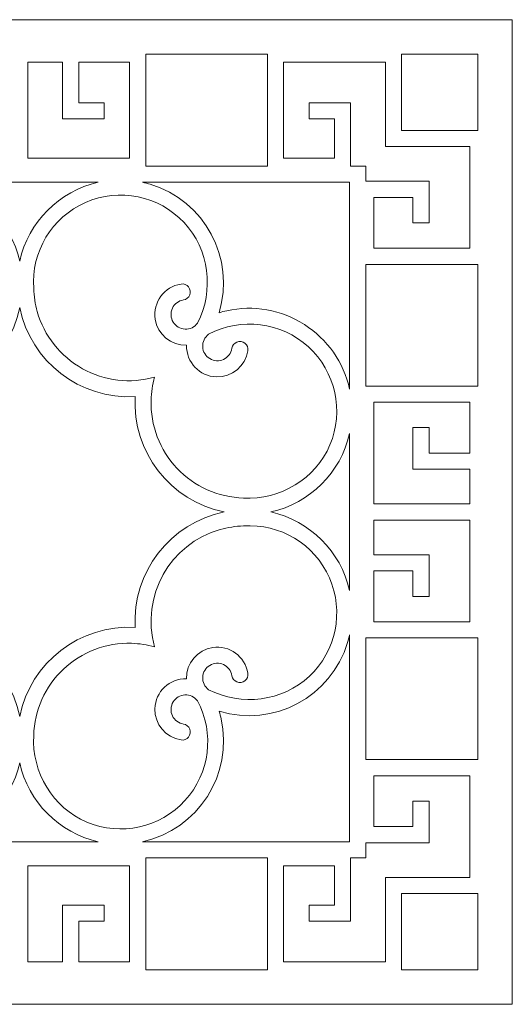
# Model space of a CAD drawing. Units: centimetres. Extents: x -7 to 6.1, y -8.8 to 17.9.
# Drawn here: x -0.5 to 6.1, y -8.8 to 4.4 of the extents above; entities that cross this region are included whole.
import ezdxf

# ---------------------------------------------------------------- set-up
doc = ezdxf.new("R2010")
doc.units = ezdxf.units.CM
doc.header["$MEASUREMENT"] = 0
doc.layers.add('Layer 1', color=7, linetype='Continuous')

msp = doc.modelspace()

# ---------------------------------------------------------------- linework, layer by layer
at = {"layer": 'Layer 1', "color": 242, "lineweight": 9}
for points, knots in [([(-7.03883, 4.39021), (-7.03883, 4.39021), (6.12483, 4.39022), (6.12483, 4.39022), (6.12483, 4.39022), (6.12483, 4.39022), (6.12483, -8.77344), (6.12483, -8.77344), (6.12483, -8.77344), (6.12483, -8.77344), (-7.03883, -8.77344), (-7.03883, -8.77344), (-7.03883, -8.77344), (-7.03883, -8.77344), (-7.03883, 4.39022), (-7.03883, 4.39022)], [0, 0, 0, 0, 0.2, 0.2, 0.2, 0.2, 0.4, 0.4, 0.4, 0.4, 0.6, 0.6, 0.6, 0.6, 1, 1, 1, 1]), ([(0.33087, 3.82204), (0.33087, 3.82204), (1.0108, 3.82199), (1.0108, 3.82199), (1.0108, 3.82199), (1.0108, 3.82199), (1.0108, 2.53925), (1.0108, 2.53925), (1.0108, 2.53925), (1.0108, 2.53925), (-0.34926, 2.53925), (-0.34926, 2.53925), (-0.34926, 2.53925), (-0.34926, 2.53925), (-0.34926, 3.82199), (-0.34926, 3.82199), (-0.34926, 3.82199), (-0.34926, 3.82199), (0.11535, 3.82199), (0.11535, 3.82199), (0.11535, 3.82199), (0.11535, 3.82199), (0.11535, 3.06313), (0.11535, 3.06313), (0.11535, 3.06313), (0.11535, 3.06313), (0.67081, 3.06313), (0.67081, 3.06313), (0.67081, 3.06313), (0.67081, 3.06313), (0.67081, 3.27863), (0.67081, 3.27863), (0.67081, 3.27863), (0.67081, 3.27863), (0.33087, 3.27863), (0.33087, 3.27863), (0.33087, 3.27863), (0.33087, 3.27863), (0.33087, 3.82204), (0.33087, 3.82204)], [0, 0, 0, 0, 0.09090909, 0.09090909, 0.09090909, 0.09090909, 0.18181818, 0.18181818, 0.18181818, 0.18181818, 0.27272727, 0.27272727, 0.27272727, 0.27272727, 0.36363636, 0.36363636, 0.36363636, 0.36363636, 0.45454545, 0.45454545, 0.45454545, 0.45454545, 0.54545455, 0.54545455, 0.54545455, 0.54545455, 0.63636364, 0.63636364, 0.63636364, 0.63636364, 0.72727273, 0.72727273, 0.72727273, 0.72727273, 0.81818182, 0.81818182, 0.81818182, 0.81818182, 1, 1, 1, 1]), ([(2.85313, 2.43152), (2.85313, 2.43152), (1.22626, 2.43152), (1.22626, 2.43152), (1.22626, 2.43152), (1.22626, 2.43152), (1.22626, 3.92963), (1.22626, 3.92963), (1.22626, 3.92963), (1.22626, 3.92963), (2.85313, 3.92963), (2.85313, 3.92963), (2.85313, 3.92963), (2.85313, 3.92963), (2.85313, 2.43152), (2.85313, 2.43152)], [0, 0, 0, 0, 0.2, 0.2, 0.2, 0.2, 0.4, 0.4, 0.4, 0.4, 0.6, 0.6, 0.6, 0.6, 1, 1, 1, 1]), ([(4.16612, 2.2296), (4.16612, 2.2296), (4.16612, 2.43152), (4.16612, 2.43152), (4.16612, 2.43152), (4.16612, 2.43152), (3.96419, 2.43152), (3.96419, 2.43152), (3.96419, 2.43152), (3.96419, 2.43152), (3.96419, 3.27863), (3.96419, 3.27863), (3.96419, 3.27863), (3.96419, 3.27863), (3.40864, 3.27863), (3.40864, 3.27863), (3.40864, 3.27863), (3.40864, 3.27863), (3.40864, 3.06312), (3.40864, 3.06312), (3.40864, 3.06312), (3.40864, 3.06312), (3.74869, 3.06312), (3.74869, 3.06312), (3.74869, 3.06312), (3.74869, 3.06312), (3.74869, 2.53925), (3.74869, 2.53925), (3.74869, 2.53925), (3.74869, 2.53925), (3.06859, 2.53925), (3.06859, 2.53925), (3.06859, 2.53925), (3.06859, 2.53925), (3.06859, 3.82199), (3.06859, 3.82199), (3.06859, 3.82199), (3.06859, 3.82199), (4.42878, 3.82199), (4.42878, 3.82199), (4.42878, 3.82199), (4.42878, 3.82199), (4.42878, 2.69418), (4.42878, 2.69418), (4.42878, 2.69418), (4.42878, 2.69418), (5.55659, 2.6942), (5.55659, 2.6942), (5.55659, 2.6942), (5.55659, 2.6942), (5.55657, 1.334), (5.55657, 1.334), (5.55657, 1.334), (5.55657, 1.334), (4.27384, 1.334), (4.27384, 1.334), (4.27384, 1.334), (4.27384, 1.334), (4.27384, 2.01408), (4.27384, 2.01408), (4.27384, 2.01408), (4.27384, 2.01408), (4.79772, 2.01408), (4.79772, 2.01408), (4.79772, 2.01408), (4.79772, 2.01408), (4.79773, 1.67402), (4.79773, 1.67402), (4.79773, 1.67402), (4.79773, 1.67402), (5.01322, 1.67402), (5.01322, 1.67402), (5.01322, 1.67402), (5.01322, 1.67402), (5.01322, 2.2296), (5.01322, 2.2296), (5.01322, 2.2296), (5.01322, 2.2296), (4.16612, 2.2296), (4.16612, 2.2296)], [0, 0, 0, 0, 0.04761905, 0.04761905, 0.04761905, 0.04761905, 0.0952381, 0.0952381, 0.0952381, 0.0952381, 0.14285714, 0.14285714, 0.14285714, 0.14285714, 0.19047619, 0.19047619, 0.19047619, 0.19047619, 0.23809524, 0.23809524, 0.23809524, 0.23809524, 0.28571429, 0.28571429, 0.28571429, 0.28571429, 0.33333333, 0.33333333, 0.33333333, 0.33333333, 0.38095238, 0.38095238, 0.38095238, 0.38095238, 0.42857143, 0.42857143, 0.42857143, 0.42857143, 0.47619048, 0.47619048, 0.47619048, 0.47619048, 0.52380952, 0.52380952, 0.52380952, 0.52380952, 0.57142857, 0.57142857, 0.57142857, 0.57142857, 0.61904762, 0.61904762, 0.61904762, 0.61904762, 0.66666667, 0.66666667, 0.66666667, 0.66666667, 0.71428571, 0.71428571, 0.71428571, 0.71428571, 0.76190476, 0.76190476, 0.76190476, 0.76190476, 0.80952381, 0.80952381, 0.80952381, 0.80952381, 0.85714286, 0.85714286, 0.85714286, 0.85714286, 0.9047619, 0.9047619, 0.9047619, 0.9047619, 1, 1, 1, 1]), ([(4.64423, 2.90964), (4.64423, 2.90964), (4.64423, 3.92963), (4.64423, 3.92963), (4.64423, 3.92963), (4.64423, 3.92963), (5.66425, 3.92963), (5.66425, 3.92963), (5.66425, 3.92963), (5.66425, 3.92963), (5.66425, 2.90964), (5.66425, 2.90964), (5.66425, 2.90964), (5.66425, 2.90964), (4.64423, 2.90964), (4.64423, 2.90964)], [0, 0, 0, 0, 0.2, 0.2, 0.2, 0.2, 0.4, 0.4, 0.4, 0.4, 0.6, 0.6, 0.6, 0.6, 1, 1, 1, 1]), ([(-1.50686, 2.21603), (-1.50686, 2.21603), (0.59284, 2.21603), (0.59284, 2.21603), (0.59284, 2.21603), (0.06861, 2.09667), (-0.33993, 1.68689), (-0.45702, 1.16215), (-0.45702, 1.16215), (-0.5744, 1.68682), (-0.9826, 2.09691), (-1.50686, 2.21603)], [0, 0, 0, 0, 0.25, 0.25, 0.25, 0.25, 0.5, 0.5, 0.5, 0.5, 1, 1, 1, 1]), ([(1.34617, -0.3885), (1.02212, -0.48044), (0.67481, -0.43988), (0.38065, -0.27575), (0.38065, -0.27575), (0.0865, -0.11161), (-0.13083, 0.1642), (-0.22278, 0.48825), (-0.22278, 0.48825), (-0.25123, 0.58879), (-0.26718, 0.69249), (-0.27022, 0.79695), (-0.27022, 0.79695), (-0.30557, 1.28832), (-0.02785, 1.74876), (0.42328, 1.94671), (0.42328, 1.94671), (0.87441, 2.14466), (1.40129, 2.03726), (1.73896, 1.67854), (1.73896, 1.67854), (2.07662, 1.31981), (2.14341, 0.77102), (1.91856, 0.33268), (1.91856, 0.33268), (1.87976, 0.28013), (1.81731, 0.25039), (1.75205, 0.25338), (1.75205, 0.25338), (1.68679, 0.25636), (1.62703, 0.29217), (1.59319, 0.34805), (1.59319, 0.34805), (1.55935, 0.40393), (1.55561, 0.47301), (1.58322, 0.53223), (1.58322, 0.53223), (1.61083, 0.59143), (1.66669, 0.63306), (1.73124, 0.64308), (1.73124, 0.64308), (1.7693, 0.64893), (1.80134, 0.67464), (1.8153, 0.71053), (1.8153, 0.71053), (1.82926, 0.74642), (1.82301, 0.78702), (1.79891, 0.81705), (1.79891, 0.81705), (1.7748, 0.84708), (1.73653, 0.86197), (1.69847, 0.85611), (1.69847, 0.85611), (1.4737, 0.82135), (1.31954, 0.61153), (1.35419, 0.38674), (1.35419, 0.38674), (1.38656, 0.18196), (1.56513, 0.03277), (1.77239, 0.0378), (1.77239, 0.0378), (1.76636, -0.18956), (1.94515, -0.37881), (2.1725, -0.38503), (2.1725, -0.38503), (2.37979, -0.38994), (2.55859, -0.24096), (2.59071, -0.03612), (2.59071, -0.03612), (2.59656, 0.00193), (2.58167, 0.04022), (2.55163, 0.06431), (2.55163, 0.06431), (2.5216, 0.08841), (2.48099, 0.09465), (2.44511, 0.08069), (2.44511, 0.08069), (2.40924, 0.06672), (2.38354, 0.03471), (2.37769, -0.00335), (2.37769, -0.00335), (2.36784, -0.06794), (2.32644, -0.12335), (2.26731, -0.15114), (2.26731, -0.15114), (2.20818, -0.17891), (2.13863, -0.17511), (2.08263, -0.14147), (2.08263, -0.14147), (2.0266, -0.10782), (1.99106, -0.04842), (1.98789, 0.01686), (1.98789, 0.01686), (1.98472, 0.08214), (2.01478, 0.14503), (2.06728, 0.18396), (2.06728, 0.18396), (2.50199, 0.41578), (3.03555, 0.34891), (3.39962, 0.017), (3.39962, 0.017), (3.76369, -0.31492), (3.87947, -0.84004), (3.68872, -1.29427), (3.68872, -1.29427), (3.49797, -1.7485), (3.02354, -2.03235), (2.53165, -2.00482), (2.53165, -2.00482), (2.19495, -1.99515), (1.87589, -1.85213), (1.64465, -1.6072), (1.64465, -1.6072), (1.41341, -1.36227), (1.28899, -1.03391), (1.29869, -0.69721), (1.29869, -0.69721), (1.3017, -0.59278), (1.31761, -0.48909), (1.34607, -0.38856)], [0, 0, 0, 0, 0.03225806, 0.03225806, 0.03225806, 0.03225806, 0.06451613, 0.06451613, 0.06451613, 0.06451613, 0.09677419, 0.09677419, 0.09677419, 0.09677419, 0.12903226, 0.12903226, 0.12903226, 0.12903226, 0.16129032, 0.16129032, 0.16129032, 0.16129032, 0.19354839, 0.19354839, 0.19354839, 0.19354839, 0.22580645, 0.22580645, 0.22580645, 0.22580645, 0.25806452, 0.25806452, 0.25806452, 0.25806452, 0.29032258, 0.29032258, 0.29032258, 0.29032258, 0.32258065, 0.32258065, 0.32258065, 0.32258065, 0.35483871, 0.35483871, 0.35483871, 0.35483871, 0.38709677, 0.38709677, 0.38709677, 0.38709677, 0.41935484, 0.41935484, 0.41935484, 0.41935484, 0.4516129, 0.4516129, 0.4516129, 0.4516129, 0.48387097, 0.48387097, 0.48387097, 0.48387097, 0.51612903, 0.51612903, 0.51612903, 0.51612903, 0.5483871, 0.5483871, 0.5483871, 0.5483871, 0.58064516, 0.58064516, 0.58064516, 0.58064516, 0.61290323, 0.61290323, 0.61290323, 0.61290323, 0.64516129, 0.64516129, 0.64516129, 0.64516129, 0.67741935, 0.67741935, 0.67741935, 0.67741935, 0.70967742, 0.70967742, 0.70967742, 0.70967742, 0.74193548, 0.74193548, 0.74193548, 0.74193548, 0.77419355, 0.77419355, 0.77419355, 0.77419355, 0.80645161, 0.80645161, 0.80645161, 0.80645161, 0.83870968, 0.83870968, 0.83870968, 0.83870968, 0.87096774, 0.87096774, 0.87096774, 0.87096774, 0.90322581, 0.90322581, 0.90322581, 0.90322581, 0.93548387, 0.93548387, 0.93548387, 0.93548387, 1, 1, 1, 1]), ([(1.18541, 2.21603), (1.18541, 2.21603), (3.95065, 2.21603), (3.95065, 2.21603), (3.95065, 2.21603), (3.95065, 2.21603), (3.95063, -0.54915), (3.95063, -0.54915), (3.95063, -0.54915), (3.87179, -0.19227), (3.65441, 0.11868), (3.34629, 0.31528), (3.34629, 0.31528), (3.03819, 0.51188), (2.6663, 0.57841), (2.30942, 0.49956), (2.30942, 0.49956), (2.27515, 0.49202), (2.2412, 0.48318), (2.2076, 0.47306), (2.2076, 0.47306), (2.42709, 1.20179), (2.016, 1.96997), (1.28731, 2.18958), (1.28731, 2.18958), (1.25367, 2.19964), (1.21969, 2.20846), (1.1854, 2.21603)], [0, 0, 0, 0, 0.125, 0.125, 0.125, 0.125, 0.25, 0.25, 0.25, 0.25, 0.375, 0.375, 0.375, 0.375, 0.5, 0.5, 0.5, 0.5, 0.625, 0.625, 0.625, 0.625, 0.75, 0.75, 0.75, 0.75, 1, 1, 1, 1]), ([(5.66425, -0.50833), (5.66425, -0.50833), (4.16612, -0.50833), (4.16612, -0.50833), (4.16612, -0.50833), (4.16612, -0.50833), (4.16612, 1.11854), (4.16612, 1.11854), (4.16612, 1.11854), (4.16612, 1.11854), (5.66425, 1.11854), (5.66425, 1.11854), (5.66425, 1.11854), (5.66425, 1.11854), (5.66425, -0.50833), (5.66425, -0.50833)], [0, 0, 0, 0, 0.2, 0.2, 0.2, 0.2, 0.4, 0.4, 0.4, 0.4, 0.6, 0.6, 0.6, 0.6, 1, 1, 1, 1]), ([(-0.45702, -4.92409), (-0.6062, -4.20014), (-1.26093, -3.69402), (-1.99902, -3.73365), (-1.99902, -3.73365), (-1.96008, -2.99552), (-2.46534, -2.34014), (-3.18941, -2.19158), (-3.18941, -2.19158), (-2.46551, -2.04235), (-1.95943, -1.38764), (-1.99902, -0.64957), (-1.99902, -0.64957), (-1.26089, -0.68855), (-0.60551, -0.18326), (-0.45702, 0.54083), (-0.45702, 0.54083), (-0.30779, -0.18309), (0.34692, -0.68917), (1.085, -0.64957), (1.085, -0.64957), (1.04608, -1.3877), (1.55135, -2.04305), (2.27542, -2.19158), (2.27542, -2.19158), (1.5515, -2.34082), (1.04543, -2.99556), (1.08504, -3.73365), (1.08504, -3.73365), (0.34691, -3.69467), (-0.30849, -4.19994), (-0.45702, -4.92402)], [0, 0, 0, 0, 0.11111111, 0.11111111, 0.11111111, 0.11111111, 0.22222222, 0.22222222, 0.22222222, 0.22222222, 0.33333333, 0.33333333, 0.33333333, 0.33333333, 0.44444444, 0.44444444, 0.44444444, 0.44444444, 0.55555556, 0.55555556, 0.55555556, 0.55555556, 0.66666667, 0.66666667, 0.66666667, 0.66666667, 0.77777778, 0.77777778, 0.77777778, 0.77777778, 1, 1, 1, 1]), ([(5.55659, -1.40373), (5.55659, -1.40373), (5.01322, -1.40373), (5.01322, -1.40373), (5.01322, -1.40373), (5.01322, -1.40373), (5.01322, -1.06379), (5.01322, -1.06379), (5.01322, -1.06379), (5.01322, -1.06379), (4.79773, -1.06379), (4.79773, -1.06379), (4.79773, -1.06379), (4.79773, -1.06379), (4.79773, -1.61926), (4.79773, -1.61926), (4.79773, -1.61926), (4.79773, -1.61926), (5.55659, -1.61926), (5.55659, -1.61926), (5.55659, -1.61926), (5.55659, -1.61926), (5.55659, -2.08385), (5.55659, -2.08385), (5.55659, -2.08385), (5.55659, -2.08385), (4.27384, -2.08385), (4.27384, -2.08385), (4.27384, -2.08385), (4.27384, -2.08385), (4.27384, -0.72379), (4.27384, -0.72379), (4.27384, -0.72379), (4.27384, -0.72379), (5.55659, -0.72379), (5.55659, -0.72379), (5.55659, -0.72379), (5.55659, -0.72379), (5.55659, -1.40373), (5.55659, -1.40373)], [0, 0, 0, 0, 0.09090909, 0.09090909, 0.09090909, 0.09090909, 0.18181818, 0.18181818, 0.18181818, 0.18181818, 0.27272727, 0.27272727, 0.27272727, 0.27272727, 0.36363636, 0.36363636, 0.36363636, 0.36363636, 0.45454545, 0.45454545, 0.45454545, 0.45454545, 0.54545455, 0.54545455, 0.54545455, 0.54545455, 0.63636364, 0.63636364, 0.63636364, 0.63636364, 0.72727273, 0.72727273, 0.72727273, 0.72727273, 0.81818182, 0.81818182, 0.81818182, 0.81818182, 1, 1, 1, 1]), ([(3.95065, -3.24143), (3.83129, -2.7172), (3.4215, -2.30866), (2.89675, -2.19158), (2.89675, -2.19158), (3.42143, -2.07422), (3.83154, -1.66601), (3.95065, -1.14171), (3.95065, -1.14171), (3.95065, -1.14171), (3.95063, -3.24146), (3.95063, -3.24146)], [0, 0, 0, 0, 0.25, 0.25, 0.25, 0.25, 0.5, 0.5, 0.5, 0.5, 1, 1, 1, 1]), ([(1.34607, -3.99464), (1.15471, -3.31978), (1.54819, -2.61714), (2.22302, -2.42575), (2.22302, -2.42575), (2.32355, -2.39735), (2.42721, -2.38145), (2.53161, -2.37837), (2.53161, -2.37837), (3.02298, -2.34306), (3.48339, -2.6208), (3.68132, -3.07192), (3.68132, -3.07192), (3.87924, -3.52304), (3.77184, -4.04991), (3.41313, -4.38756), (3.41313, -4.38756), (3.0544, -4.72522), (2.50562, -4.79199), (2.06729, -4.56716), (2.06729, -4.56716), (2.01473, -4.52836), (1.98497, -4.4659), (1.98796, -4.40063), (1.98796, -4.40063), (1.99094, -4.33536), (2.02673, -4.2756), (2.08261, -4.24174), (2.08261, -4.24174), (2.1385, -4.20788), (2.2076, -4.20413), (2.26683, -4.23175), (2.26683, -4.23175), (2.32605, -4.25937), (2.36769, -4.31526), (2.37768, -4.37984), (2.37768, -4.37984), (2.38353, -4.4179), (2.40925, -4.44994), (2.44514, -4.46389), (2.44514, -4.46389), (2.48103, -4.47784), (2.52164, -4.47159), (2.55166, -4.44748), (2.55166, -4.44748), (2.58168, -4.42337), (2.59657, -4.38511), (2.59071, -4.34705), (2.59071, -4.34705), (2.55595, -4.12229), (2.34613, -3.96813), (2.12133, -4.00278), (2.12133, -4.00278), (1.91656, -4.03516), (1.76737, -4.21373), (1.77239, -4.42099), (1.77239, -4.42099), (1.54503, -4.41495), (1.35577, -4.59374), (1.34954, -4.8211), (1.34954, -4.8211), (1.34464, -5.02838), (1.49363, -5.20719), (1.69847, -5.23931), (1.69847, -5.23931), (1.73653, -5.24516), (1.77482, -5.23026), (1.79891, -5.20023), (1.79891, -5.20023), (1.82301, -5.1702), (1.82925, -5.12959), (1.81528, -5.09372), (1.81528, -5.09372), (1.80132, -5.05783), (1.7693, -5.03213), (1.73124, -5.02629), (1.73124, -5.02629), (1.66667, -5.01643), (1.61125, -4.97503), (1.58348, -4.9159), (1.58348, -4.9159), (1.5557, -4.85678), (1.55951, -4.78722), (1.59315, -4.73122), (1.59315, -4.73122), (1.62681, -4.6752), (1.68619, -4.63966), (1.75147, -4.63649), (1.75147, -4.63649), (1.81675, -4.63332), (1.87964, -4.66337), (1.91857, -4.71587), (1.91857, -4.71587), (2.1504, -5.1506), (2.08354, -5.68419), (1.75161, -6.04826), (1.75161, -6.04826), (1.41968, -6.41235), (0.89453, -6.52811), (0.44028, -6.33734), (0.44028, -6.33734), (-0.01395, -6.14656), (-0.29779, -5.6721), (-0.27022, -5.18019), (-0.27022, -5.18019), (-0.26053, -4.84349), (-0.11747, -4.52443), (0.12748, -4.2932), (0.12748, -4.2932), (0.37242, -4.06198), (0.7008, -3.93757), (1.03751, -3.94728), (1.03751, -3.94728), (1.14193, -3.95029), (1.2456, -3.96622), (1.34611, -3.99467)], [0, 0, 0, 0, 0.03333333, 0.03333333, 0.03333333, 0.03333333, 0.06666667, 0.06666667, 0.06666667, 0.06666667, 0.1, 0.1, 0.1, 0.1, 0.13333333, 0.13333333, 0.13333333, 0.13333333, 0.16666667, 0.16666667, 0.16666667, 0.16666667, 0.2, 0.2, 0.2, 0.2, 0.23333333, 0.23333333, 0.23333333, 0.23333333, 0.26666667, 0.26666667, 0.26666667, 0.26666667, 0.3, 0.3, 0.3, 0.3, 0.33333333, 0.33333333, 0.33333333, 0.33333333, 0.36666667, 0.36666667, 0.36666667, 0.36666667, 0.4, 0.4, 0.4, 0.4, 0.43333333, 0.43333333, 0.43333333, 0.43333333, 0.46666667, 0.46666667, 0.46666667, 0.46666667, 0.5, 0.5, 0.5, 0.5, 0.53333333, 0.53333333, 0.53333333, 0.53333333, 0.56666667, 0.56666667, 0.56666667, 0.56666667, 0.6, 0.6, 0.6, 0.6, 0.63333333, 0.63333333, 0.63333333, 0.63333333, 0.66666667, 0.66666667, 0.66666667, 0.66666667, 0.7, 0.7, 0.7, 0.7, 0.73333333, 0.73333333, 0.73333333, 0.73333333, 0.76666667, 0.76666667, 0.76666667, 0.76666667, 0.8, 0.8, 0.8, 0.8, 0.83333333, 0.83333333, 0.83333333, 0.83333333, 0.86666667, 0.86666667, 0.86666667, 0.86666667, 0.9, 0.9, 0.9, 0.9, 0.93333333, 0.93333333, 0.93333333, 0.93333333, 1, 1, 1, 1]), ([(4.27384, -2.97946), (4.27384, -2.97946), (4.79772, -2.97946), (4.79772, -2.97946), (4.79772, -2.97946), (4.79772, -2.97946), (4.79773, -3.3194), (4.79773, -3.3194), (4.79773, -3.3194), (4.79773, -3.3194), (5.01322, -3.3194), (5.01322, -3.3194), (5.01322, -3.3194), (5.01322, -3.3194), (5.01322, -2.76393), (5.01322, -2.76393), (5.01322, -2.76393), (5.01322, -2.76393), (4.27384, -2.76393), (4.27384, -2.76393), (4.27384, -2.76393), (4.27384, -2.76393), (4.27384, -2.29934), (4.27384, -2.29934), (4.27384, -2.29934), (4.27384, -2.29934), (5.55659, -2.29934), (5.55659, -2.29934), (5.55659, -2.29934), (5.55659, -2.29934), (5.55657, -3.6594), (5.55657, -3.6594), (5.55657, -3.6594), (5.55657, -3.6594), (4.27384, -3.6594), (4.27384, -3.6594), (4.27384, -3.6594), (4.27384, -3.6594), (4.27384, -2.97946), (4.27384, -2.97946)], [0, 0, 0, 0, 0.09090909, 0.09090909, 0.09090909, 0.09090909, 0.18181818, 0.18181818, 0.18181818, 0.18181818, 0.27272727, 0.27272727, 0.27272727, 0.27272727, 0.36363636, 0.36363636, 0.36363636, 0.36363636, 0.45454545, 0.45454545, 0.45454545, 0.45454545, 0.54545455, 0.54545455, 0.54545455, 0.54545455, 0.63636364, 0.63636364, 0.63636364, 0.63636364, 0.72727273, 0.72727273, 0.72727273, 0.72727273, 0.81818182, 0.81818182, 0.81818182, 0.81818182, 1, 1, 1, 1]), ([(1.18546, -6.59922), (1.9286, -6.43502), (2.39832, -5.70119), (2.23416, -4.95804), (2.23416, -4.95804), (2.22658, -4.9238), (2.21774, -4.88984), (2.20765, -4.85624), (2.20765, -4.85624), (2.93642, -5.0757), (3.70462, -4.66454), (3.92417, -3.93579), (3.92417, -3.93579), (3.93426, -3.9022), (3.94309, -3.86823), (3.95065, -3.83397), (3.95065, -3.83397), (3.95065, -3.83397), (3.95063, -6.59923), (3.95063, -6.59923), (3.95063, -6.59923), (3.95063, -6.59923), (1.18541, -6.59923), (1.18541, -6.59923)], [0, 0, 0, 0, 0.14285714, 0.14285714, 0.14285714, 0.14285714, 0.28571429, 0.28571429, 0.28571429, 0.28571429, 0.42857143, 0.42857143, 0.42857143, 0.42857143, 0.57142857, 0.57142857, 0.57142857, 0.57142857, 0.71428571, 0.71428571, 0.71428571, 0.71428571, 1, 1, 1, 1]), ([(5.66425, -5.50172), (5.66425, -5.50172), (4.16612, -5.50173), (4.16612, -5.50173), (4.16612, -5.50173), (4.16612, -5.50173), (4.16612, -3.87486), (4.16612, -3.87486), (4.16612, -3.87486), (4.16612, -3.87486), (5.66425, -3.87486), (5.66425, -3.87486), (5.66425, -3.87486), (5.66425, -3.87486), (5.66425, -5.50173), (5.66425, -5.50173)], [0, 0, 0, 0, 0.2, 0.2, 0.2, 0.2, 0.4, 0.4, 0.4, 0.4, 0.6, 0.6, 0.6, 0.6, 1, 1, 1, 1]), ([(0.59287, -6.59923), (0.59287, -6.59923), (-1.50682, -6.59923), (-1.50682, -6.59923), (-1.50682, -6.59923), (-0.98259, -6.47988), (-0.57407, -6.07008), (-0.45702, -5.54534), (-0.45702, -5.54534), (-0.33962, -6.07001), (0.0686, -6.48011), (0.59287, -6.59923)], [0, 0, 0, 0, 0.25, 0.25, 0.25, 0.25, 0.5, 0.5, 0.5, 0.5, 1, 1, 1, 1]), ([(3.96419, -6.81471), (3.96419, -6.81471), (4.16612, -6.81471), (4.16612, -6.81471), (4.16612, -6.81471), (4.16612, -6.81471), (4.16612, -6.61279), (4.16612, -6.61279), (4.16612, -6.61279), (4.16612, -6.61279), (5.01322, -6.61279), (5.01322, -6.61279), (5.01322, -6.61279), (5.01322, -6.61279), (5.01322, -6.05721), (5.01322, -6.05721), (5.01322, -6.05721), (5.01322, -6.05721), (4.79772, -6.05723), (4.79772, -6.05723), (4.79772, -6.05723), (4.79772, -6.05723), (4.79769, -6.39729), (4.79769, -6.39729), (4.79769, -6.39729), (4.79769, -6.39729), (4.27384, -6.39729), (4.27384, -6.39729), (4.27384, -6.39729), (4.27384, -6.39729), (4.27384, -5.71719), (4.27384, -5.71719), (4.27384, -5.71719), (4.27384, -5.71719), (5.55656, -5.71718), (5.55656, -5.71718), (5.55656, -5.71718), (5.55656, -5.71718), (5.55657, -7.07737), (5.55657, -7.07737), (5.55657, -7.07737), (5.55657, -7.07737), (4.42878, -7.07737), (4.42878, -7.07737), (4.42878, -7.07737), (4.42878, -7.07737), (4.42878, -8.20517), (4.42878, -8.20517), (4.42878, -8.20517), (4.42878, -8.20517), (3.06858, -8.20517), (3.06858, -8.20517), (3.06858, -8.20517), (3.06858, -8.20517), (3.06858, -6.92244), (3.06858, -6.92244), (3.06858, -6.92244), (3.06858, -6.92244), (3.74864, -6.92244), (3.74864, -6.92244), (3.74864, -6.92244), (3.74864, -6.92244), (3.74864, -7.44632), (3.74864, -7.44632), (3.74864, -7.44632), (3.74864, -7.44632), (3.40864, -7.44632), (3.40864, -7.44632), (3.40864, -7.44632), (3.40864, -7.44632), (3.40864, -7.66182), (3.40864, -7.66182), (3.40864, -7.66182), (3.40864, -7.66182), (3.96419, -7.66182), (3.96419, -7.66182), (3.96419, -7.66182), (3.96419, -7.66182), (3.96419, -6.81471), (3.96419, -6.81471)], [0, 0, 0, 0, 0.04761905, 0.04761905, 0.04761905, 0.04761905, 0.0952381, 0.0952381, 0.0952381, 0.0952381, 0.14285714, 0.14285714, 0.14285714, 0.14285714, 0.19047619, 0.19047619, 0.19047619, 0.19047619, 0.23809524, 0.23809524, 0.23809524, 0.23809524, 0.28571429, 0.28571429, 0.28571429, 0.28571429, 0.33333333, 0.33333333, 0.33333333, 0.33333333, 0.38095238, 0.38095238, 0.38095238, 0.38095238, 0.42857143, 0.42857143, 0.42857143, 0.42857143, 0.47619048, 0.47619048, 0.47619048, 0.47619048, 0.52380952, 0.52380952, 0.52380952, 0.52380952, 0.57142857, 0.57142857, 0.57142857, 0.57142857, 0.61904762, 0.61904762, 0.61904762, 0.61904762, 0.66666667, 0.66666667, 0.66666667, 0.66666667, 0.71428571, 0.71428571, 0.71428571, 0.71428571, 0.76190476, 0.76190476, 0.76190476, 0.76190476, 0.80952381, 0.80952381, 0.80952381, 0.80952381, 0.85714286, 0.85714286, 0.85714286, 0.85714286, 0.9047619, 0.9047619, 0.9047619, 0.9047619, 1, 1, 1, 1]), ([(1.22626, -6.81471), (1.22626, -6.81471), (2.85313, -6.81471), (2.85313, -6.81471), (2.85313, -6.81471), (2.85313, -6.81471), (2.85313, -8.31282), (2.85313, -8.31282), (2.85313, -8.31282), (2.85313, -8.31282), (1.22626, -8.31283), (1.22626, -8.31283), (1.22626, -8.31283), (1.22626, -8.31283), (1.22626, -6.81471), (1.22626, -6.81471)], [0, 0, 0, 0, 0.2, 0.2, 0.2, 0.2, 0.4, 0.4, 0.4, 0.4, 0.6, 0.6, 0.6, 0.6, 1, 1, 1, 1]), ([(0.33087, -8.20517), (0.33087, -8.20517), (0.33087, -7.6618), (0.33087, -7.6618), (0.33087, -7.6618), (0.33087, -7.6618), (0.67081, -7.66182), (0.67081, -7.66182), (0.67081, -7.66182), (0.67081, -7.66182), (0.67081, -7.44632), (0.67081, -7.44632), (0.67081, -7.44632), (0.67081, -7.44632), (0.11535, -7.44632), (0.11535, -7.44632), (0.11535, -7.44632), (0.11535, -7.44632), (0.11535, -8.20517), (0.11535, -8.20517), (0.11535, -8.20517), (0.11535, -8.20517), (-0.34926, -8.20517), (-0.34926, -8.20517), (-0.34926, -8.20517), (-0.34926, -8.20517), (-0.34926, -6.92244), (-0.34926, -6.92244), (-0.34926, -6.92244), (-0.34926, -6.92244), (1.0108, -6.92244), (1.0108, -6.92244), (1.0108, -6.92244), (1.0108, -6.92244), (1.0108, -8.20517), (1.0108, -8.20517), (1.0108, -8.20517), (1.0108, -8.20517), (0.33087, -8.20517), (0.33087, -8.20517)], [0, 0, 0, 0, 0.09090909, 0.09090909, 0.09090909, 0.09090909, 0.18181818, 0.18181818, 0.18181818, 0.18181818, 0.27272727, 0.27272727, 0.27272727, 0.27272727, 0.36363636, 0.36363636, 0.36363636, 0.36363636, 0.45454545, 0.45454545, 0.45454545, 0.45454545, 0.54545455, 0.54545455, 0.54545455, 0.54545455, 0.63636364, 0.63636364, 0.63636364, 0.63636364, 0.72727273, 0.72727273, 0.72727273, 0.72727273, 0.81818182, 0.81818182, 0.81818182, 0.81818182, 1, 1, 1, 1]), ([(4.64423, -8.31283), (4.64423, -8.31283), (4.64423, -7.29283), (4.64423, -7.29283), (4.64423, -7.29283), (4.64423, -7.29283), (5.66425, -7.29283), (5.66425, -7.29283), (5.66425, -7.29283), (5.66425, -7.29283), (5.66425, -8.31283), (5.66425, -8.31283), (5.66425, -8.31283), (5.66425, -8.31283), (4.64423, -8.31283), (4.64423, -8.31283)], [0, 0, 0, 0, 0.2, 0.2, 0.2, 0.2, 0.4, 0.4, 0.4, 0.4, 0.6, 0.6, 0.6, 0.6, 1, 1, 1, 1])]:
    msp.add_open_spline(points, degree=3, knots=knots, dxfattribs=at)

doc.saveas('drawing.dxf')
